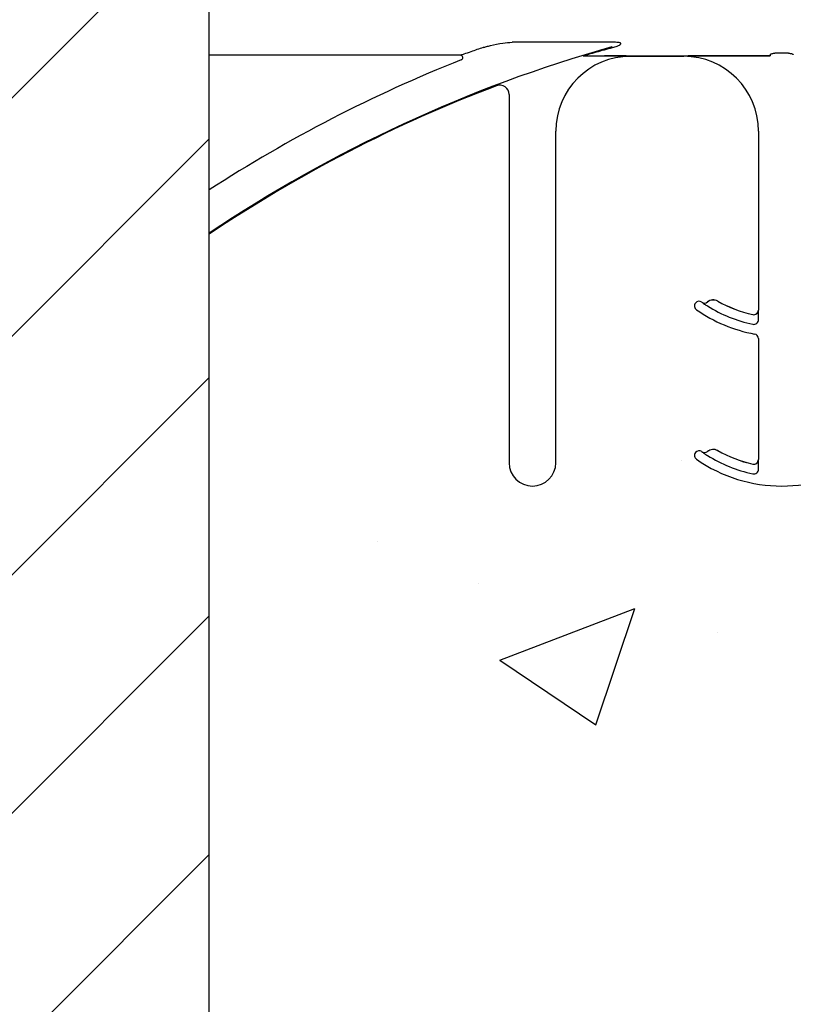
# Model space of a CAD drawing. Units: inches. Extents: x -16 to 88, y -8 to 105.
# Drawn here: x 33 to 36, y 68 to 71 of the extents above; entities that cross this region are included whole.
import ezdxf

# ---------------------------------------------------------------- set-up
doc = ezdxf.new("R2010")
doc.units = ezdxf.units.IN
doc.header["$MEASUREMENT"] = 0

msp = doc.modelspace()

# ---------------------------------------------------------------- hatches: boundary and pattern name
h = msp.add_hatch()
h.set_pattern_fill('ANSI31', color=256, scale=4.511166)
h.set_pattern_definition([(45, (2.80847, -6.817), (-0.3987345, 0.3987345), [])])
h.paths.add_polyline_path([(33.9259, 78.5079), (33.9259, 67.2051), (33.3759, 67.2051), (33.3759, 66.8613), (33.3446, 66.8301), (32.6571, 66.8301), (32.6259, 66.8613), (32.6259, 67.5488), (31.8759, 67.5488), (31.8759, 67.2051), (31.1562, 67.2051), (31.1562, 78.5079)])
h = msp.add_hatch()
h.set_pattern_fill('AR-CONC', color=256, scale=0.644452)
h.set_pattern_definition([(50, (-88.7225, 24.707), (4.6224, -0.40441), [0.48334, -5.31673]), (355, (-88.7225, 24.707), (-0.89419, 4.84752), [0.38667, -4.25339]), (100.4514, (-88.3373, 24.6734), (3.72821, 4.44311), [0.41078, -4.51853]), (46.184, (-88.7225, 25.996), (6.87786, -1.0667), [0.725, -7.9751]), (96.6356, (-88.149, 25.907), (6.02345, 6.27773), [0.61616, -6.7778]), (351.184, (-88.7225, 25.996), (6.02345, 6.27773), [0.58, -6.38008]), (21, (-88.078, 25.6738), (3.84678, -2.59469), [0.48334, -5.31673]), (326, (-88.078, 25.674), (1.56805, 4.67325), [0.38667, -4.25339]), (71.4514, (-87.7575, 25.4576), (5.41483, 2.07856), [0.41078, -4.51853]), (37.5, (-88.7225, 24.7071), (0.078364, 2.145342), [0, -4.20183, 0, -4.31783, 0, -4.269497]), (7.5, (-88.7225, 24.707), (1.695358, 2.541796), [0, -2.46181, 0, -4.10516, 0, -1.627242]), (327.5, (-90.1596, 24.7071), (3.440231, -0.145355), [0, -1.61113, 0, -5.02673, 0, -6.67008]), (317.5, (-90.804, 24.707), (3.75836, 0.64513), [0, -2.09447, 0, -3.33826, 0, -4.736725])])
h.paths.add_polyline_path([(33.9259, 67.2051), (33.9259, 70.8333), (41.9259, 70.8333), (41.9259, 67.2051)])

# ---------------------------------------------------------------- linework, layer by layer
at = {"color": 7, "linetype": 'Continuous', "lineweight": 25}
for p, q in [((33.9259, 67.2051), (33.9259, 78.5079)), ((35.3356, 70.8301), (35.5132, 70.8301)), ((34.9293, 70.7022), (34.9293, 69.4712)), ((35.0856, 69.4712), (35.0856, 70.5801)), ((35.7632, 70.5801), (35.7632, 69.9817)), ((35.7632, 69.886), (35.7632, 69.4817))]:
    msp.add_line(p, q, dxfattribs=at)
at = {"color": 8, "linetype": 'Continuous', "lineweight": 25}
for p, q in [((35.2847, 70.8768), (34.9394, 70.8768)), ((34.7664, 70.8333), (33.9259, 70.8333)), ((35.1768, 70.8314), (35.8022, 70.8314)), ((35.3356, 70.8301), (35.3356, 70.831)), ((35.5132, 70.831), (35.5132, 70.8301)), ((35.8021, 70.8313), (35.601, 70.8313)), ((35.8022, 70.8314), (35.8021, 70.8313)), ((35.8023, 70.8332), (35.8023, 70.8323)), ((35.8643, 70.8403), (35.8183, 70.8403)), ((34.8867, 70.7323), (34.887, 70.7314)), ((35.5741, 70.0079), (35.5741, 70.0078)), ((35.5929, 70.0084), (35.5928, 70.0085)), ((35.6275, 70.0112), (35.6275, 70.0113)), ((35.7441, 69.9665), (35.744, 69.9664)), ((35.7633, 69.9817), (35.7632, 69.9817)), ((35.7635, 69.9497), (35.7635, 69.9596)), ((35.7632, 69.886), (35.7641, 69.886)), ((35.5522, 69.5047), (35.553, 69.5041)), ((35.5741, 69.5079), (35.5741, 69.5078)), ((35.5929, 69.5084), (35.5928, 69.5085)), ((35.6275, 69.5112), (35.6275, 69.5113)), ((34.9303, 69.4712), (34.9293, 69.4712)), ((35.7633, 69.4817), (35.7632, 69.4817)), ((35.7441, 69.4665), (35.744, 69.4664)), ((35.7635, 69.4497), (35.7635, 69.4596))]:
    msp.add_line(p, q, dxfattribs=at)
at = {"color": 7, "linetype": 'Continuous', "lineweight": 25}
for centre, radius, start, end in [((36.5509, 66.3301), 4.708, 105.7488, 123.8875), ((35.3356, 70.5801), 0.25, 90, 180), ((35.5132, 70.5801), 0.25, 0, 90), ((36.5509, 66.3301), 4.8289, 111.6501, 122.9293), ((36.5509, 66.3301), 4.7054, 110.7082, 123.9087), ((34.8981, 70.7022), 0.0312, 0, 110.7082), ((35.5648, 69.9954), 0.0156, 143.3393, 235.1879), ((35.5648, 69.9954), 0.0156, 55.1879, 143.3393), ((35.8413, 70.3931), 0.4688, 235.1879, 235.2559), ((35.583, 70.0207), 0.0156, 235.2559, 308.5561), ((35.6123, 69.9841), 0.0313, 60.7522, 128.5561), ((35.8413, 70.3931), 0.4375, 240.7522, 257.1604), ((35.8413, 70.3931), 0.4376, 240.7522, 257.1604), ((35.8413, 70.3931), 0.5, 235.1879, 259.5243), ((35.7475, 69.9817), 0.0158, 257.1604, 0), ((35.7475, 69.9817), 0.0156, 257.1604, 0), ((35.7475, 69.886), 0.0156, 0, 79.5243), ((35.5648, 69.4954), 0.0156, 143.3393, 235.1879), ((35.5648, 69.4954), 0.0156, 55.1879, 143.3393), ((35.8413, 69.8931), 0.4687, 235.1879, 235.2559), ((35.583, 69.5207), 0.0156, 235.2559, 308.5561), ((35.6123, 69.4841), 0.0313, 60.7522, 128.5561), ((35.8413, 69.8931), 0.4375, 240.7522, 257.1604), ((35.8413, 69.8931), 0.4376, 240.7522, 257.1604), ((35.0074, 69.4712), 0.0781, 180, 0), ((35.8413, 69.8931), 0.5, 235.1879, 304.8121), ((35.7475, 69.4817), 0.0158, 257.1604, 0), ((35.7475, 69.4817), 0.0156, 257.1604, 0)]:
    msp.add_arc(centre, radius, start, end, dxfattribs=at)
at = {"color": 8, "linetype": 'Continuous', "lineweight": 25}
for centre, radius, start, end in [((35.2724, 70.8585), 0.0029, 18.6649, 77.5818), ((34.7662, 70.8255), 0.00785, 293.4285, 88.253), ((35.583, 70.0207), 0.0158, 235.2559, 308.5561), ((35.6123, 69.9841), 0.0311, 60.7522, 128.5561), ((35.8413, 70.3931), 0.4691, 238.0241, 258.0595), ((35.7475, 69.9497), 0.016, 258.0595, 0), ((35.583, 69.5207), 0.0158, 235.2559, 308.5561), ((35.6123, 69.4841), 0.0311, 60.7522, 128.5561), ((35.8413, 69.8931), 0.4691, 238.0241, 258.0595), ((35.7475, 69.4497), 0.016, 258.0595, 0)]:
    msp.add_arc(centre, radius, start, end, dxfattribs=at)
at = {"color": 8, "linetype": 'Continuous', "lineweight": 25, "extrusion": (0, 0, -1)}
for centre, major_axis, ratio, start_param, end_param in [((35.8022, 70.8392), (0, -0.00781), 0.03491, 5.799014, 6.265732), ((35.8022, 70.9268), (0, -0.0938), 0.01891, 6.047304, 6.234572)]:
    msp.add_ellipse(centre, major_axis=major_axis, ratio=ratio, start_param=start_param, end_param=end_param, dxfattribs=at)
at = {"color": 8, "linetype": 'Continuous', "lineweight": 25}
for points, knots in [([(34.8424, 70.8594), (34.8285, 70.8546), (34.8053, 70.8466), (34.7804, 70.838), (34.7695, 70.8343), (34.7671, 70.8335), (34.7664, 70.8333)], [0, 0, 0, 0, 0.459279, 0.765696, 0.937404, 1, 1, 1, 1]), ([(35.2752, 70.8594), (35.2805, 70.8609), (35.2884, 70.8632), (35.2971, 70.867), (35.3008, 70.8694), (35.3024, 70.871), (35.303, 70.8721), (35.303, 70.8731), (35.3026, 70.8738), (35.3016, 70.8746), (35.2989, 70.8758), (35.293, 70.8767), (35.2878, 70.8768), (35.2847, 70.8768)], [0, 0, 0, 0, 0.319536, 0.477951, 0.556246, 0.587355, 0.618182, 0.635168, 0.652446, 0.673725, 0.710579, 0.824546, 1, 1, 1, 1]), ([(35.8026, 70.8356), (35.8028, 70.836), (35.8031, 70.8367), (35.8052, 70.838), (35.8088, 70.8392), (35.8133, 70.8401), (35.8166, 70.8402), (35.8183, 70.8403)], [0, 0, 0, 0, 0.1598971, 0.3769896, 0.5856305, 0.7910595, 1, 1, 1, 1]), ([(35.8643, 70.8403), (35.8651, 70.8403), (35.8678, 70.8402), (35.872, 70.8396), (35.8763, 70.8384), (35.8793, 70.837), (35.8797, 70.8361), (35.8799, 70.8356)], [0, 0, 0, 0, 0.104167, 0.330273, 0.560123, 0.782003, 1, 1, 1, 1])]:
    msp.add_open_spline(points, degree=3, knots=knots, dxfattribs=at)
at = {"color": 7, "linetype": 'Continuous', "lineweight": 25}
for points, knots in [([(34.8424, 70.8594), (34.8459, 70.8605), (34.8539, 70.863), (34.8757, 70.8684), (34.9044, 70.8743), (34.929, 70.8761), (34.9394, 70.8768)], [0, 0, 0, 0, 0.1162794, 0.2623315, 0.6860168, 1, 1, 1, 1]), ([(35.273, 70.8613), (35.2546, 70.8559), (35.2261, 70.8476), (35.1966, 70.8384), (35.1832, 70.8341), (35.181, 70.8332), (35.18, 70.8328)], [0, 0, 0, 0, 0.4916881, 0.7572673, 0.8957465, 1, 1, 1, 1]), ([(35.1823, 70.8332), (35.1831, 70.8335), (35.184, 70.8338), (35.1884, 70.8352), (35.1989, 70.8383), (35.2287, 70.8469), (35.2568, 70.8545), (35.2752, 70.8594)], [0, 0, 0, 0, 0.0950897, 0.0999788, 0.2355542, 0.5012018, 1, 1, 1, 1]), ([(35.3356, 70.831), (35.3354, 70.831), (35.3166, 70.8311), (35.2878, 70.8312), (35.2582, 70.8313), (35.2478, 70.8313)], [0, 0, 0, 0, 0.006924, 0.648707, 1, 1, 1, 1]), ([(35.3203, 70.8302), (35.3252, 70.8306), (35.3303, 70.831), (35.3354, 70.831), (35.3356, 70.831)], [0, 0, 0, 0, 0.959086, 1, 1, 1, 1]), ([(35.601, 70.8313), (35.5905, 70.8313), (35.561, 70.8312), (35.5321, 70.8311), (35.5134, 70.831), (35.5132, 70.831)], [0, 0, 0, 0, 0.351292, 0.993076, 1, 1, 1, 1]), ([(35.5741, 70.0078), (35.5741, 70.0078), (35.5749, 70.0071), (35.5775, 70.0053), (35.5818, 70.0023), (35.5876, 69.9984), (35.5911, 69.9962), (35.5928, 69.9951)], [0, 0, 0, 0, 0.005518, 0.190087, 0.559444, 0.786702, 1, 1, 1, 1]), ([(35.7635, 69.9596), (35.7635, 69.9616), (35.7635, 69.9657), (35.7635, 69.9725), (35.7634, 69.9776), (35.7633, 69.9807), (35.7633, 69.9817), (35.7633, 69.9817)], [0, 0, 0, 0, 0.2134188, 0.4380377, 0.8084285, 0.9944234, 1, 1, 1, 1]), ([(35.5741, 69.5078), (35.5741, 69.5078), (35.5749, 69.5071), (35.5775, 69.5053), (35.5818, 69.5023), (35.5876, 69.4984), (35.5911, 69.4962), (35.5928, 69.4951)], [0, 0, 0, 0, 0.005518, 0.190085, 0.559438, 0.786705, 1, 1, 1, 1]), ([(35.7635, 69.4596), (35.7635, 69.4616), (35.7635, 69.4657), (35.7635, 69.4725), (35.7634, 69.4776), (35.7633, 69.4807), (35.7633, 69.4817), (35.7633, 69.4817)], [0, 0, 0, 0, 0.2134391, 0.4380388, 0.8084289, 0.9944234, 1, 1, 1, 1])]:
    msp.add_open_spline(points, degree=3, knots=knots, dxfattribs=at)

doc.saveas('drawing.dxf')
